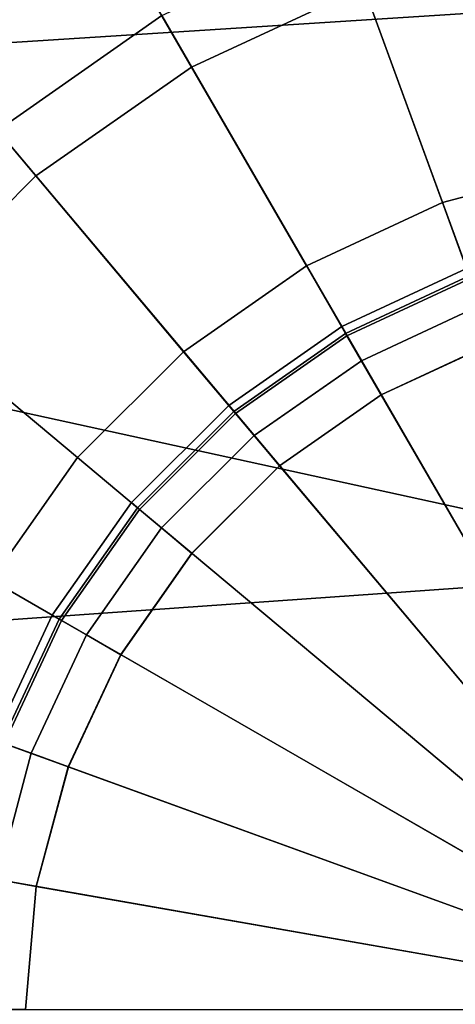
# Model space of a CAD drawing. Units: metres. Extents: x -0.297 to 0.297, y -0.295 to 0.295.
# Drawn here: x -0.009 to -0.004, y 0.26 to 0.272 of the extents above; entities that cross this region are included whole.
import ezdxf

# ---------------------------------------------------------------- set-up
doc = ezdxf.new("R2010")
doc.units = ezdxf.units.M
doc.header["$MEASUREMENT"] = 0
doc.layers.add('met_1', color=251, linetype='Continuous')
doc.layers.add('wood_1', color=41, linetype='Continuous')

# ---------------------------------------------------------------- blocks, each defined once
blk = doc.blocks.new('*E3')
at = {"layer": 'met_1', "color": 250, "true_color": 0x3e3e3e}
for points, invisible_edges in [([(4.573722, -0.016375, 0.002776), (4.582515, -0.02291), (4.580437, -0.024362), (4.573722, -0.016375, 0.002776)], 9), ([(4.582892, -0.023562, 0.021854), (4.583483, -0.01819, 0.015392), (4.580569, -0.019546, 0.015392), (4.582892, -0.023562, 0.021854)], 9), ([(4.582892, -0.023562, 0.021854), (4.585072, -0.022548, 0.021854), (4.583483, -0.01819, 0.015392), (4.582892, -0.023562, 0.021854)], 12), ([(4.580922, -0.024939, 0.021854), (4.580569, -0.019546, 0.015392), (4.577935, -0.021387, 0.015392), (4.580922, -0.024939, 0.021854)], 9), ([(4.580922, -0.024939, 0.021854), (4.582892, -0.023562, 0.021854), (4.580569, -0.019546, 0.015392), (4.580922, -0.024939, 0.021854)], 12), ([(4.584814, -0.021841), (4.587264, -0.021185), (4.589791, -0.035486), (4.584814, -0.021841)], 12), ([(4.579221, -0.026636, 0.021854), (4.580922, -0.024939, 0.021854), (4.577935, -0.021387, 0.015392), (4.579221, -0.026636, 0.021854)], 12), ([(4.582515, -0.02291), (4.584814, -0.021841), (4.589791, -0.035486), (4.582515, -0.02291)], 12), ([(4.586067, -0.025275, 0.029263), (4.587395, -0.021927, 0.021854), (4.585072, -0.022548, 0.021854), (4.586067, -0.025275, 0.029263)], 9), ([(4.586067, -0.025275, 0.029263), (4.5879, -0.024785, 0.029263), (4.587395, -0.021927, 0.021854), (4.586067, -0.025275, 0.029263)], 12), ([(4.584346, -0.026075, 0.029263), (4.585072, -0.022548, 0.021854), (4.582892, -0.023562, 0.021854), (4.584346, -0.026075, 0.029263)], 9), ([(4.584346, -0.026075, 0.029263), (4.586067, -0.025275, 0.029263), (4.585072, -0.022548, 0.021854), (4.584346, -0.026075, 0.029263)], 12), ([(4.580437, -0.024362), (4.582515, -0.02291), (4.589791, -0.035486), (4.580437, -0.024362)], 12), ([(4.582791, -0.027162, 0.029263), (4.582892, -0.023562, 0.021854), (4.580922, -0.024939, 0.021854), (4.582791, -0.027162, 0.029263)], 9), ([(4.582791, -0.027162, 0.029263), (4.584346, -0.026075, 0.029263), (4.582892, -0.023562, 0.021854), (4.582791, -0.027162, 0.029263)], 12), ([(4.578644, -0.026152), (4.580437, -0.024362), (4.589791, -0.035486), (4.578644, -0.026152)], 12), ([(4.586405, -0.026203, 0.03716), (4.5879, -0.024785, 0.029263), (4.586067, -0.025275, 0.029263), (4.586405, -0.026203, 0.03716)], 9), ([(4.581449, -0.028501, 0.029263), (4.580922, -0.024939, 0.021854), (4.579221, -0.026636, 0.021854), (4.581449, -0.028501, 0.029263)], 9), ([(4.581449, -0.028501, 0.029263), (4.582791, -0.027162, 0.029263), (4.580922, -0.024939, 0.021854), (4.581449, -0.028501, 0.029263)], 12), ([(4.584841, -0.026931, 0.03716), (4.586067, -0.025275, 0.029263), (4.584346, -0.026075, 0.029263), (4.584841, -0.026931, 0.03716)], 9), ([(4.584841, -0.026931, 0.03716), (4.586405, -0.026203, 0.03716), (4.586067, -0.025275, 0.029263), (4.584841, -0.026931, 0.03716)], 12), ([(4.577189, -0.028226), (4.578644, -0.026152), (4.589791, -0.035486), (4.577189, -0.028226)], 12), ([(4.583428, -0.027919, 0.03716), (4.584346, -0.026075, 0.029263), (4.582791, -0.027162, 0.029263), (4.583428, -0.027919, 0.03716)], 9), ([(4.583428, -0.027919, 0.03716), (4.584841, -0.026931, 0.03716), (4.584346, -0.026075, 0.029263), (4.583428, -0.027919, 0.03716)], 12), ([(4.584791, -0.026844, 0.062996), (4.586371, -0.026109, 0.062996), (4.586417, -0.026235, 0.062496), (4.584791, -0.026844, 0.062996)], 12), ([(4.584791, -0.026844, 0.090996), (4.586371, -0.026109, 0.090996), (4.586371, -0.026109, 0.062996), (4.584791, -0.026844, 0.090996)], 12), ([(4.584791, -0.026844, 0.090996), (4.586371, -0.026109, 0.062996), (4.584791, -0.026844, 0.062996), (4.584791, -0.026844, 0.090996)], 9), ([(4.584858, -0.02696, 0.091496), (4.586371, -0.026109, 0.090996), (4.584791, -0.026844, 0.090996), (4.584858, -0.02696, 0.091496)], 9), ([(4.584858, -0.02696, 0.091496), (4.586417, -0.026235, 0.091496), (4.586371, -0.026109, 0.090996), (4.584858, -0.02696, 0.091496)], 12), ([(4.584791, -0.026844, 0.062996), (4.586417, -0.026235, 0.062496), (4.584858, -0.02696, 0.062496), (4.584791, -0.026844, 0.062996)], 9), ([(4.584841, -0.026931, 0.061996), (4.586405, -0.026203, 0.061996), (4.586405, -0.026203, 0.03716), (4.584841, -0.026931, 0.061996)], 12), ([(4.584841, -0.026931, 0.061996), (4.586405, -0.026203, 0.03716), (4.584841, -0.026931, 0.03716), (4.584841, -0.026931, 0.061996)], 9), ([(4.589404, -0.034817, 0.061996), (4.586405, -0.026203, 0.061996), (4.584841, -0.026931, 0.061996), (4.589404, -0.034817, 0.061996)], 9), ([(4.584858, -0.02696, 0.062496), (4.586417, -0.026235, 0.062496), (4.586542, -0.026578, 0.06213), (4.584858, -0.02696, 0.062496)], 12), ([(4.585041, -0.027276, 0.091862), (4.586417, -0.026235, 0.091496), (4.584858, -0.02696, 0.091496), (4.585041, -0.027276, 0.091862)], 9), ([(4.585041, -0.027276, 0.091862), (4.586542, -0.026578, 0.091862), (4.586417, -0.026235, 0.091496), (4.585041, -0.027276, 0.091862)], 12), ([(4.58036, -0.030053, 0.029263), (4.581449, -0.028501, 0.029263), (4.579221, -0.026636, 0.021854), (4.58036, -0.030053, 0.029263)], 12), ([(4.584858, -0.02696, 0.062496), (4.586542, -0.026578, 0.06213), (4.585041, -0.027276, 0.06213), (4.584858, -0.02696, 0.062496)], 9), ([(4.585041, -0.027276, 0.06213), (4.586542, -0.026578, 0.06213), (4.586713, -0.027045, 0.061996), (4.585041, -0.027276, 0.06213)], 12), ([(4.585291, -0.027709, 0.091996), (4.586542, -0.026578, 0.091862), (4.585041, -0.027276, 0.091862), (4.585291, -0.027709, 0.091996)], 9), ([(4.585291, -0.027709, 0.091996), (4.586713, -0.027047, 0.091996), (4.586542, -0.026578, 0.091862), (4.585291, -0.027709, 0.091996)], 12), ([(4.583363, -0.027842, 0.062996), (4.584791, -0.026844, 0.062996), (4.584858, -0.02696, 0.062496), (4.583363, -0.027842, 0.062996)], 12), ([(4.583363, -0.027842, 0.090996), (4.584791, -0.026844, 0.090996), (4.584791, -0.026844, 0.062996), (4.583363, -0.027842, 0.090996)], 12), ([(4.583363, -0.027842, 0.090996), (4.584791, -0.026844, 0.062996), (4.583363, -0.027842, 0.062996), (4.583363, -0.027842, 0.090996)], 9), ([(4.58345, -0.027945, 0.091496), (4.584791, -0.026844, 0.090996), (4.583363, -0.027842, 0.090996), (4.58345, -0.027945, 0.091496)], 9), ([(4.58345, -0.027945, 0.091496), (4.584858, -0.02696, 0.091496), (4.584791, -0.026844, 0.090996), (4.58345, -0.027945, 0.091496)], 12), ([(4.583363, -0.027842, 0.062996), (4.584858, -0.02696, 0.062496), (4.58345, -0.027945, 0.062496), (4.583363, -0.027842, 0.062996)], 9), ([(4.583428, -0.027919, 0.061996), (4.584841, -0.026931, 0.061996), (4.584841, -0.026931, 0.03716), (4.583428, -0.027919, 0.061996)], 12), ([(4.583428, -0.027919, 0.061996), (4.584841, -0.026931, 0.03716), (4.583428, -0.027919, 0.03716), (4.583428, -0.027919, 0.061996)], 9), ([(4.589294, -0.034895, 0.061996), (4.584841, -0.026931, 0.061996), (4.583428, -0.027919, 0.061996), (4.589294, -0.034895, 0.061996)], 9), ([(4.58345, -0.027945, 0.062496), (4.584858, -0.02696, 0.062496), (4.585041, -0.027276, 0.06213), (4.58345, -0.027945, 0.062496)], 12), ([(4.583685, -0.028224, 0.091862), (4.584858, -0.02696, 0.091496), (4.58345, -0.027945, 0.091496), (4.583685, -0.028224, 0.091862)], 9), ([(4.583685, -0.028224, 0.091862), (4.585041, -0.027276, 0.091862), (4.584858, -0.02696, 0.091496), (4.583685, -0.028224, 0.091862)], 12), ([(4.589294, -0.034895, 0.061996), (4.589404, -0.034817, 0.061996), (4.584841, -0.026931, 0.061996), (4.589294, -0.034895, 0.061996)], 12), ([(4.585041, -0.027276, 0.06213), (4.586713, -0.027045, 0.061996), (4.58529, -0.027707, 0.061996), (4.585041, -0.027276, 0.06213)], 9), ([(4.58529, -0.027707, 0.061996), (4.586713, -0.027045, 0.061996), (4.589791, -0.035486, 0.061996), (4.58529, -0.027707, 0.061996)], 12), ([(4.589791, -0.035486, 0.091996), (4.586713, -0.027047, 0.091996), (4.585291, -0.027709, 0.091996), (4.589791, -0.035486, 0.091996)], 12), ([(4.582207, -0.029136, 0.03716), (4.582791, -0.027162, 0.029263), (4.581449, -0.028501, 0.029263), (4.582207, -0.029136, 0.03716)], 9), ([(4.582207, -0.029136, 0.03716), (4.583428, -0.027919, 0.03716), (4.582791, -0.027162, 0.029263), (4.582207, -0.029136, 0.03716)], 12), ([(4.58345, -0.027945, 0.062496), (4.585041, -0.027276, 0.06213), (4.583685, -0.028224, 0.06213), (4.58345, -0.027945, 0.062496)], 9), ([(4.583685, -0.028224, 0.06213), (4.585041, -0.027276, 0.06213), (4.58529, -0.027707, 0.061996), (4.583685, -0.028224, 0.06213)], 12), ([(4.584006, -0.028606, 0.091996), (4.585041, -0.027276, 0.091862), (4.583685, -0.028224, 0.091862), (4.584006, -0.028606, 0.091996)], 9), ([(4.584006, -0.028606, 0.091996), (4.585291, -0.027709, 0.091996), (4.585041, -0.027276, 0.091862), (4.584006, -0.028606, 0.091996)], 12), ([(4.583685, -0.028224, 0.06213), (4.58529, -0.027707, 0.061996), (4.584005, -0.028605, 0.061996), (4.583685, -0.028224, 0.06213)], 9), ([(4.584005, -0.028605, 0.061996), (4.58529, -0.027707, 0.061996), (4.589791, -0.035486, 0.061996), (4.584005, -0.028605, 0.061996)], 12), ([(4.589791, -0.035486, 0.091996), (4.585291, -0.027709, 0.091996), (4.584006, -0.028606, 0.091996), (4.589791, -0.035486, 0.091996)], 12), ([(4.582131, -0.029072, 0.062996), (4.583363, -0.027842, 0.062996), (4.58345, -0.027945, 0.062496), (4.582131, -0.029072, 0.062996)], 12), ([(4.582131, -0.029072, 0.090996), (4.583363, -0.027842, 0.090996), (4.583363, -0.027842, 0.062996), (4.582131, -0.029072, 0.090996)], 12), ([(4.582131, -0.029072, 0.090996), (4.583363, -0.027842, 0.062996), (4.582131, -0.029072, 0.062996), (4.582131, -0.029072, 0.090996)], 9), ([(4.582233, -0.029158, 0.091496), (4.583363, -0.027842, 0.090996), (4.582131, -0.029072, 0.090996), (4.582233, -0.029158, 0.091496)], 9), ([(4.582233, -0.029158, 0.091496), (4.58345, -0.027945, 0.091496), (4.583363, -0.027842, 0.090996), (4.582233, -0.029158, 0.091496)], 12), ([(4.582131, -0.029072, 0.062996), (4.58345, -0.027945, 0.062496), (4.582233, -0.029158, 0.062496), (4.582131, -0.029072, 0.062996)], 9), ([(4.582207, -0.029136, 0.061996), (4.583428, -0.027919, 0.061996), (4.583428, -0.027919, 0.03716), (4.582207, -0.029136, 0.061996)], 12), ([(4.582207, -0.029136, 0.061996), (4.583428, -0.027919, 0.03716), (4.582207, -0.029136, 0.03716), (4.582207, -0.029136, 0.061996)], 9), ([(4.589198, -0.03499, 0.061996), (4.583428, -0.027919, 0.061996), (4.582207, -0.029136, 0.061996), (4.589198, -0.03499, 0.061996)], 9), ([(4.582233, -0.029158, 0.062496), (4.58345, -0.027945, 0.062496), (4.583685, -0.028224, 0.06213), (4.582233, -0.029158, 0.062496)], 12), ([(4.582514, -0.029393, 0.091862), (4.58345, -0.027945, 0.091496), (4.582233, -0.029158, 0.091496), (4.582514, -0.029393, 0.091862)], 9), ([(4.582514, -0.029393, 0.091862), (4.583685, -0.028224, 0.091862), (4.58345, -0.027945, 0.091496), (4.582514, -0.029393, 0.091862)], 12), ([(4.589198, -0.03499, 0.061996), (4.589294, -0.034895, 0.061996), (4.583428, -0.027919, 0.061996), (4.589198, -0.03499, 0.061996)], 12), ([(4.576117, -0.03052), (4.577189, -0.028226), (4.589791, -0.035486), (4.576117, -0.03052)], 12), ([(4.582233, -0.029158, 0.062496), (4.583685, -0.028224, 0.06213), (4.582514, -0.029393, 0.06213), (4.582233, -0.029158, 0.062496)], 9), ([(4.582514, -0.029393, 0.06213), (4.583685, -0.028224, 0.06213), (4.584005, -0.028605, 0.061996), (4.582514, -0.029393, 0.06213)], 12), ([(4.582897, -0.029714, 0.091996), (4.583685, -0.028224, 0.091862), (4.582514, -0.029393, 0.091862), (4.582897, -0.029714, 0.091996)], 9), ([(4.582897, -0.029714, 0.091996), (4.584006, -0.028606, 0.091996), (4.583685, -0.028224, 0.091862), (4.582897, -0.029714, 0.091996)], 12), ([(4.581218, -0.030547, 0.03716), (4.581449, -0.028501, 0.029263), (4.58036, -0.030053, 0.029263), (4.581218, -0.030547, 0.03716)], 9), ([(4.581218, -0.030547, 0.03716), (4.582207, -0.029136, 0.03716), (4.581449, -0.028501, 0.029263), (4.581218, -0.030547, 0.03716)], 12), ([(4.582514, -0.029393, 0.06213), (4.584005, -0.028605, 0.061996), (4.582896, -0.029712, 0.061996), (4.582514, -0.029393, 0.06213)], 9), ([(4.582896, -0.029712, 0.061996), (4.584005, -0.028605, 0.061996), (4.589791, -0.035486, 0.061996), (4.582896, -0.029712, 0.061996)], 12), ([(4.589791, -0.035486, 0.091996), (4.584006, -0.028606, 0.091996), (4.582897, -0.029714, 0.091996), (4.589791, -0.035486, 0.091996)], 12), ([(4.581131, -0.030497, 0.062996), (4.582131, -0.029072, 0.062996), (4.582233, -0.029158, 0.062496), (4.581131, -0.030497, 0.062996)], 12), ([(4.581131, -0.030497, 0.090996), (4.582131, -0.029072, 0.090996), (4.582131, -0.029072, 0.062996), (4.581131, -0.030497, 0.090996)], 12), ([(4.581131, -0.030497, 0.090996), (4.582131, -0.029072, 0.062996), (4.581131, -0.030497, 0.062996), (4.581131, -0.030497, 0.090996)], 9), ([(4.581247, -0.030564, 0.091496), (4.582131, -0.029072, 0.090996), (4.581131, -0.030497, 0.090996), (4.581247, -0.030564, 0.091496)], 9), ([(4.581218, -0.030547, 0.061996), (4.582207, -0.029136, 0.061996), (4.582207, -0.029136, 0.03716), (4.581218, -0.030547, 0.061996)], 12), ([(4.581218, -0.030547, 0.061996), (4.582207, -0.029136, 0.03716), (4.581218, -0.030547, 0.03716), (4.581218, -0.030547, 0.061996)], 9), ([(4.589121, -0.0351, 0.061996), (4.582207, -0.029136, 0.061996), (4.581218, -0.030547, 0.061996), (4.589121, -0.0351, 0.061996)], 9), ([(4.581247, -0.030564, 0.091496), (4.582233, -0.029158, 0.091496), (4.582131, -0.029072, 0.090996), (4.581247, -0.030564, 0.091496)], 12), ([(4.589121, -0.0351, 0.061996), (4.589198, -0.03499, 0.061996), (4.582207, -0.029136, 0.061996), (4.589121, -0.0351, 0.061996)], 12), ([(4.581131, -0.030497, 0.062996), (4.582233, -0.029158, 0.062496), (4.581247, -0.030564, 0.062496), (4.581131, -0.030497, 0.062996)], 9), ([(4.581247, -0.030564, 0.062496), (4.582233, -0.029158, 0.062496), (4.582514, -0.029393, 0.06213), (4.581247, -0.030564, 0.062496)], 12), ([(4.581564, -0.030746, 0.091862), (4.582233, -0.029158, 0.091496), (4.581247, -0.030564, 0.091496), (4.581564, -0.030746, 0.091862)], 9), ([(4.581564, -0.030746, 0.091862), (4.582514, -0.029393, 0.091862), (4.582233, -0.029158, 0.091496), (4.581564, -0.030746, 0.091862)], 12), ([(4.581247, -0.030564, 0.062496), (4.582514, -0.029393, 0.06213), (4.581564, -0.030746, 0.06213), (4.581247, -0.030564, 0.062496)], 9), ([(4.581564, -0.030746, 0.06213), (4.582514, -0.029393, 0.06213), (4.582896, -0.029712, 0.061996), (4.581564, -0.030746, 0.06213)], 12), ([(4.581997, -0.030996, 0.091996), (4.582514, -0.029393, 0.091862), (4.581564, -0.030746, 0.091862), (4.581997, -0.030996, 0.091996)], 9), ([(4.581997, -0.030996, 0.091996), (4.582897, -0.029714, 0.091996), (4.582514, -0.029393, 0.091862), (4.581997, -0.030996, 0.091996)], 12), ([(4.581564, -0.030746, 0.06213), (4.582896, -0.029712, 0.061996), (4.581996, -0.030995, 0.061996), (4.581564, -0.030746, 0.06213)], 9), ([(4.581996, -0.030995, 0.061996), (4.582896, -0.029712, 0.061996), (4.589791, -0.035486, 0.061996), (4.581996, -0.030995, 0.061996)], 12), ([(4.589791, -0.035486, 0.091996), (4.582897, -0.029714, 0.091996), (4.581997, -0.030996, 0.091996), (4.589791, -0.035486, 0.091996)], 12), ([(4.580488, -0.032108, 0.03716), (4.581218, -0.030547, 0.03716), (4.58036, -0.030053, 0.029263), (4.580488, -0.032108, 0.03716)], 12), ([(4.57546, -0.032965), (4.576117, -0.03052), (4.589791, -0.035486), (4.57546, -0.032965)], 12), ([(4.580394, -0.032073, 0.062996), (4.581131, -0.030497, 0.062996), (4.581247, -0.030564, 0.062496), (4.580394, -0.032073, 0.062996)], 12), ([(4.580394, -0.032073, 0.090996), (4.581131, -0.030497, 0.090996), (4.581131, -0.030497, 0.062996), (4.580394, -0.032073, 0.090996)], 12), ([(4.580394, -0.032073, 0.090996), (4.581131, -0.030497, 0.062996), (4.580394, -0.032073, 0.062996), (4.580394, -0.032073, 0.090996)], 9), ([(4.58052, -0.032119, 0.091496), (4.581131, -0.030497, 0.090996), (4.580394, -0.032073, 0.090996), (4.58052, -0.032119, 0.091496)], 9), ([(4.58052, -0.032119, 0.091496), (4.581247, -0.030564, 0.091496), (4.581131, -0.030497, 0.090996), (4.58052, -0.032119, 0.091496)], 12), ([(4.580394, -0.032073, 0.062996), (4.581247, -0.030564, 0.062496), (4.58052, -0.032119, 0.062496), (4.580394, -0.032073, 0.062996)], 9), ([(4.580488, -0.032108, 0.061996), (4.581218, -0.030547, 0.061996), (4.581218, -0.030547, 0.03716), (4.580488, -0.032108, 0.061996)], 12), ([(4.580488, -0.032108, 0.061996), (4.581218, -0.030547, 0.03716), (4.580488, -0.032108, 0.03716), (4.580488, -0.032108, 0.061996)], 9), ([(4.589064, -0.035222, 0.061996), (4.581218, -0.030547, 0.061996), (4.580488, -0.032108, 0.061996), (4.589064, -0.035222, 0.061996)], 9), ([(4.58052, -0.032119, 0.062496), (4.581247, -0.030564, 0.062496), (4.581564, -0.030746, 0.06213), (4.58052, -0.032119, 0.062496)], 12), ([(4.580864, -0.032244, 0.091862), (4.581247, -0.030564, 0.091496), (4.58052, -0.032119, 0.091496), (4.580864, -0.032244, 0.091862)], 9), ([(4.580864, -0.032244, 0.091862), (4.581564, -0.030746, 0.091862), (4.581247, -0.030564, 0.091496), (4.580864, -0.032244, 0.091862)], 12), ([(4.589064, -0.035222, 0.061996), (4.589121, -0.0351, 0.061996), (4.581218, -0.030547, 0.061996), (4.589064, -0.035222, 0.061996)], 12), ([(4.58052, -0.032119, 0.062496), (4.581564, -0.030746, 0.06213), (4.580864, -0.032244, 0.06213), (4.58052, -0.032119, 0.062496)], 9), ([(4.580864, -0.032244, 0.06213), (4.581564, -0.030746, 0.06213), (4.581996, -0.030995, 0.061996), (4.580864, -0.032244, 0.06213)], 12), ([(4.581334, -0.032415, 0.091996), (4.581564, -0.030746, 0.091862), (4.580864, -0.032244, 0.091862), (4.581334, -0.032415, 0.091996)], 9), ([(4.581334, -0.032415, 0.091996), (4.581997, -0.030996, 0.091996), (4.581564, -0.030746, 0.091862), (4.581334, -0.032415, 0.091996)], 12), ([(4.580864, -0.032244, 0.06213), (4.581996, -0.030995, 0.061996), (4.581333, -0.032414, 0.061996), (4.580864, -0.032244, 0.06213)], 9), ([(4.581333, -0.032414, 0.061996), (4.581996, -0.030995, 0.061996), (4.589791, -0.035486, 0.061996), (4.581333, -0.032414, 0.061996)], 12), ([(4.589791, -0.035486, 0.091996), (4.581997, -0.030996, 0.091996), (4.581334, -0.032415, 0.091996), (4.589791, -0.035486, 0.091996)], 12), ([(4.589029, -0.035352, 0.061996), (4.580488, -0.032108, 0.061996), (4.580042, -0.033771, 0.061996), (4.589029, -0.035352, 0.061996)], 9), ([(4.580075, -0.033777, 0.062496), (4.58052, -0.032119, 0.062496), (4.580864, -0.032244, 0.06213), (4.580075, -0.033777, 0.062496)], 12), ([(4.580436, -0.03384, 0.091862), (4.580864, -0.032244, 0.091862), (4.58052, -0.032119, 0.091496), (4.580436, -0.03384, 0.091862)], 12), ([(4.589029, -0.035352, 0.061996), (4.589064, -0.035222, 0.061996), (4.580488, -0.032108, 0.061996), (4.589029, -0.035352, 0.061996)], 12), ([(4.580075, -0.033777, 0.062496), (4.580864, -0.032244, 0.06213), (4.580436, -0.03384, 0.06213), (4.580075, -0.033777, 0.062496)], 9), ([(4.580436, -0.03384, 0.06213), (4.580864, -0.032244, 0.06213), (4.581333, -0.032414, 0.061996), (4.580436, -0.03384, 0.06213)], 12), ([(4.580928, -0.033927, 0.091996), (4.580864, -0.032244, 0.091862), (4.580436, -0.03384, 0.091862), (4.580928, -0.033927, 0.091996)], 9), ([(4.580928, -0.033927, 0.091996), (4.581334, -0.032415, 0.091996), (4.580864, -0.032244, 0.091862), (4.580928, -0.033927, 0.091996)], 12), ([(4.580436, -0.03384, 0.06213), (4.581333, -0.032414, 0.061996), (4.580926, -0.033927, 0.061996), (4.580436, -0.03384, 0.06213)], 9), ([(4.580926, -0.033927, 0.061996), (4.581333, -0.032414, 0.061996), (4.589791, -0.035486, 0.061996), (4.580926, -0.033927, 0.061996)], 12), ([(4.589791, -0.035486, 0.091996), (4.581334, -0.032415, 0.091996), (4.580928, -0.033927, 0.091996), (4.589791, -0.035486, 0.091996)], 12), ([(4.575239, -0.035486), (4.57546, -0.032965), (4.589791, -0.035486), (4.575239, -0.035486)], 12), ([(4.589017, -0.035486, 0.061996), (4.580042, -0.033771, 0.061996), (4.579891, -0.035486, 0.061996), (4.589017, -0.035486, 0.061996)], 9), ([(4.589017, -0.035486, 0.061996), (4.589029, -0.035352, 0.061996), (4.580042, -0.033771, 0.061996), (4.589017, -0.035486, 0.061996)], 12), ([(4.580291, -0.035486, 0.06213), (4.580436, -0.03384, 0.06213), (4.580926, -0.033927, 0.061996), (4.580291, -0.035486, 0.06213)], 12), ([(4.580791, -0.035486, 0.091996), (4.580436, -0.03384, 0.091862), (4.580291, -0.035486, 0.091862), (4.580791, -0.035486, 0.091996)], 9), ([(4.580791, -0.035486, 0.091996), (4.580928, -0.033927, 0.091996), (4.580436, -0.03384, 0.091862), (4.580791, -0.035486, 0.091996)], 12), ([(4.580291, -0.035486, 0.06213), (4.580926, -0.033927, 0.061996), (4.58079, -0.035486, 0.061996), (4.580291, -0.035486, 0.06213)], 9), ([(4.58079, -0.035486, 0.061996), (4.580926, -0.033927, 0.061996), (4.589791, -0.035486, 0.061996), (4.58079, -0.035486, 0.061996)], 12), ([(4.589791, -0.035486, 0.091996), (4.580928, -0.033927, 0.091996), (4.580791, -0.035486, 0.091996), (4.589791, -0.035486, 0.091996)], 12)]:
    blk.add_3dface(points, dxfattribs=dict(at, invisible_edges=invisible_edges))
blk = doc.blocks.new('*E1')
blk.add_blockref('*E3', (0, 0))
at = {"layer": 'wood_1'}
mesh = blk.add_polyface(dxfattribs=at)
corners = [(4.552374, -0.086102, 0.522057), (4.516246, -0.094872, 0.514443), (4.514391, -0.087383, 0.512381), (4.551327, -0.078466, 0.519973), (4.535949, -0.010878, 0.802128), (4.589787, -0.007708, 0.801948), (4.589791, 0, 0.799865), (4.53498, -0.003233, 0.80004), (4.589882, -0.082468, 0.524592), (4.589791, -0.074762, 0.522504), (4.589864, -0.067515, 0.580066), (4.589834, -0.052563, 0.635539), (4.546441, -0.055974, 0.634336), (4.550386, -0.070997, 0.5785), (4.589808, -0.037611, 0.69101), (4.541833, -0.040988, 0.689943), (4.589792, -0.022659, 0.746478), (4.537898, -0.025977, 0.745727), (4.512815, -0.079486, 0.573323), (4.495345, -0.034617, 0.743772), (4.500916, -0.049605, 0.686804), (4.507232, -0.064475, 0.630391), (4.545448, -0.048344, 0.632202), (4.589791, -0.044857, 0.633448), (4.589791, -0.059809, 0.577976), (4.549377, -0.063362, 0.57639), (4.540859, -0.033355, 0.687811), (4.589791, -0.029905, 0.688921), (4.53693, -0.018336, 0.743623), (4.589791, -0.014953, 0.744393), (4.511009, -0.071999, 0.571217), (4.505383, -0.057011, 0.628234)]
mesh.append_faces([[corners[k] for k in face] for face in [(12, 13, 10, 12), (15, 12, 11, 15), (17, 15, 14, 17), (0, 13, 18, 0), (4, 17, 16, 4), (15, 17, 19, 15), (12, 15, 20, 12), (13, 12, 21, 13), (24, 25, 22, 24), (23, 22, 26, 23), (27, 26, 28, 27), (30, 25, 3, 30), (29, 28, 7, 29), (25, 30, 31, 25)]], dxfattribs={"vtx0": -1, "vtx1": -1, "vtx2": -1, "vtx3": -1})
mesh.append_faces([[corners[k] for k in face] for face in [(13, 0, 8, 13), (22, 23, 24, 22), (26, 27, 23, 26), (28, 29, 27, 28), (25, 24, 9, 25)]], dxfattribs={"vtx0": -1, "vtx2": -1, "vtx3": -1})
mesh.append_faces([[corners[k] for k in face] for face in [(10, 11, 12, 10), (11, 14, 15, 11), (14, 16, 17, 14), (8, 10, 13, 8), (3, 2, 30, 3), (9, 3, 25, 9)]], dxfattribs={"vtx1": -1, "vtx2": -1, "vtx3": -1})
mesh.append_faces([[corners[k] for k in face] for face in [(0, 1, 2, 0), (2, 3, 0, 2), (4, 5, 6, 4), (6, 7, 4, 6), (8, 0, 3, 8), (3, 9, 8, 3), (16, 5, 4, 16), (7, 6, 29, 7)]], dxfattribs={"vtx2": -1, "vtx3": -1})

msp = doc.modelspace()

# ---------------------------------------------------------------- block references
msp.add_blockref('*E1', (-4.589825, 0.295004))

doc.saveas('drawing.dxf')
